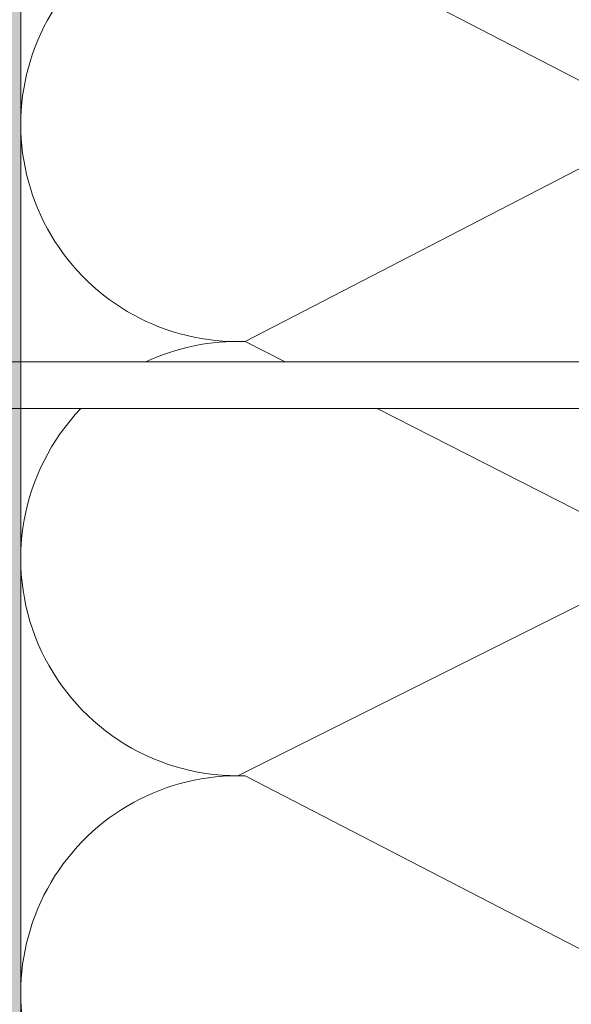
# Model space of a CAD drawing. Units: millimetres. Extents: x 0 to 31022, y 0 to 6065.
# Drawn here: x 7686 to 7788, y 5371 to 5552 of the extents above; entities that cross this region are included whole.
import ezdxf

# ---------------------------------------------------------------- set-up
doc = ezdxf.new("R2010")
doc.units = ezdxf.units.MM
doc.linetypes.add('ACAD_ISO04W100', pattern=[30, 24, -3, 0, -3])
for name, color, linetype, lineweight in [('1', 7, 'Continuous', 5), ('Fissaggi', 7, 'Continuous', 5), ('Linee Sezione', 7, 'ACAD_ISO04W100', 13), ('Retini pieni', 254, 'Continuous', 5), ('Rockwool isolante', 3, 'Continuous', 9)]:
    doc.layers.add(name, color=color, linetype=linetype, lineweight=lineweight)

# ---------------------------------------------------------------- blocks, each defined once
blk = doc.blocks.new('Tassello cappotto clt')
at = {"layer": 'Fissaggi'}
for p, q in [((-2.15, -45.472), (-2.15, -112.472)), ((2.15, -45.472), (2.15, -112.472))]:
    blk.add_line(p, q, dxfattribs=at)

msp = doc.modelspace()

# ---------------------------------------------------------------- hatches: boundary and pattern name
at = {"layer": 'Retini pieni', "transparency": 33554495}
h = msp.add_hatch(color=256, dxfattribs=at)
h.dxf.hatch_style = 1
edge = h.paths.add_edge_path()
edge.add_arc((7752.08, 5485.26), 250, 105.2422, 106.6724)
edge.add_line((7680.35, 5724.75), (7680.35, 5245.77))
edge.add_arc((7752.08, 5485.26), 250, 253.3276, 254.7578)
edge.add_line((7686.35, 5244.05), (7686.35, 5726.46))

# ---------------------------------------------------------------- linework, layer by layer
at = {"layer": 'Linee Sezione', "linetype": 'ACAD_ISO04W100', "ltscale": 2}
msp.add_circle((7752.08, 5485.26), 250, dxfattribs=at)
at = {"layer": 'Rockwool isolante', "linetype": 'Continuous'}
for points in [[(7734.96, 5489.56), (7727.59, 5493.3), (7804.79, 5533.2), (7727.59, 5573.1), (7804.79, 5613), (7727.59, 5652.9), (7804.79, 5692.8), (7727.59, 5732.7, 1.033643), (7727.59, 5652.9, 1.033643), (7727.59, 5573.1, 1.033643), (7727.59, 5493.3, 0.118303), (7709.34, 5489.56)], [(7697.38, 5480.96, 0.659666), (7726.27, 5413.48), (7803.98, 5452.31)], [(7763.13, 5235.5), (7727.59, 5253.87), (7804.79, 5293.76), (7727.59, 5333.66), (7804.79, 5373.56), (7727.59, 5413.46, 1.033643), (7727.59, 5333.66, 1.033643), (7727.59, 5253.87, 0.215235), (7697.22, 5241.35, 0.215235)]]:
    msp.add_lwpolyline(points, format="xyb", dxfattribs=at)
at = {"layer": 'Rockwool isolante'}
msp.add_lwpolyline([(7686.35, 5244.05), (7686.35, 5726.46)], dxfattribs=at)
at = {"layer": 'Rockwool isolante', "linetype": 'Continuous'}
msp.add_lwpolyline([(7804.7, 5454.1), (7751.88, 5480.96)], dxfattribs=at)

# ---------------------------------------------------------------- block references
at = {"layer": '1', "xscale": 2, "yscale": 2, "zscale": 2, "rotation": 270}
msp.add_blockref('Tassello cappotto clt', (7886.35, 5485.26), dxfattribs=at)

doc.saveas('drawing.dxf')
